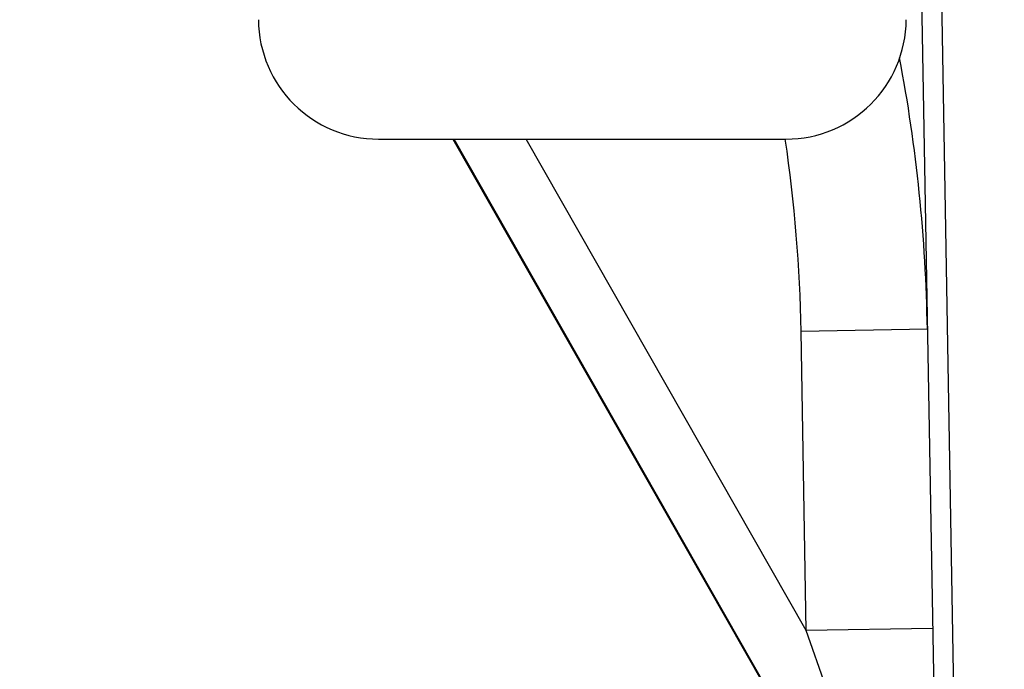
# Model space of a CAD drawing. Units: inches. Extents: x 0 to 34, y -0.1 to 22.
# Drawn here: x 11.8 to 12.2, y 3.1 to 3.4 of the extents above; entities that cross this region are included whole.
import ezdxf

# ---------------------------------------------------------------- set-up
doc = ezdxf.new("R2010")
doc.units = ezdxf.units.IN
doc.header["$LTSCALE"] = 1.87
doc.header["$MEASUREMENT"] = 0
doc.layers.get('0').update_dxf_attribs({"linetype": 'CONTINUOUS'})
doc.styles.get("Standard").update_dxf_attribs({"font": 'txt', "width": 0.8})
doc.dimstyles.new('DIMSTYLE_1', dxfattribs={"dimtxt": 0.2, "dimasz": 0.1875, "dimexe": 0.125, "dimexo": 0.0625, "dimgap": 0.1, "dimtad": 0, "dimtih": 1, "dimtoh": 1, "dimdec": 1, "dimzin": 0, "dimdsep": 46, "dimtxsty": 'Standard', "dimblk": '_FILLED', "dimblk1": '_FILLED', "dimblk2": '_FILLED', "dimcen": 0.09, "dimadec": 0, "dimazin": 0, "dimtfac": 1, "dimtdec": 1, "dimtofl": 0, "dimtmove": 0, "dimatfit": 3, "dimldrblk": '_FILLED', "dimfxl": 1, "dimtolj": 1, "dimtzin": 0, "dimarcsym": 0})

# ---------------------------------------------------------------- blocks, each defined once
blk = doc.blocks.new('_FILLED')
at = {"color": 0, "linetype": 'ByBlock'}
blk.add_solid([(0, 0), (-1, 0.1667), (-1, -0.1667)], dxfattribs=at)
blk = doc.blocks.new('*D6')
at = {"color": 2, "linetype": 'Continuous', "transparency": 16777216}
for p, q in [((7.4486, 4.25791), (7.4486, 1.07915)), ((12.85463, 4.20691), (12.85463, 1.07915)), ((7.4486, 1.20415), (9.81162, 1.20415)), ((12.85463, 1.20415), (10.49162, 1.20415))]:
    blk.add_line(p, q, dxfattribs=at)
at = {"color": 2, "linetype": 'Continuous', "transparency": 16777216, "xscale": 0.1875, "yscale": 0.1875, "zscale": 0.1875, "rotation": 180}
blk.add_blockref('_FILLED', (7.4486, 1.20415), dxfattribs=at)
at = {"color": 2, "linetype": 'Continuous', "transparency": 16777216, "xscale": 0.1875, "yscale": 0.1875, "zscale": 0.1875}
blk.add_blockref('_FILLED', (12.85463, 1.20415), dxfattribs=at)
at = {"color": 2, "linetype": 'Continuous', "transparency": 16777216, "insert": (10.15162, 1.30415), "char_height": 0.2, "width": 0.48, "attachment_point": 2, "line_spacing_factor": 0.9}
blk.add_mtext('5.4', dxfattribs=at)
blk = doc.blocks.new('*D7')
at = {"color": 2, "linetype": 'Continuous', "transparency": 16777216}
for p, q in [((7.95162, 3.44409), (7.95162, 1.52164)), ((12.35162, 3.43452), (12.35162, 1.52164)), ((7.95162, 1.64664), (9.81162, 1.64664)), ((12.35162, 1.64664), (10.49162, 1.64664))]:
    blk.add_line(p, q, dxfattribs=at)
at = {"color": 2, "linetype": 'Continuous', "transparency": 16777216, "xscale": 0.1875, "yscale": 0.1875, "zscale": 0.1875, "rotation": 180}
blk.add_blockref('_FILLED', (7.95162, 1.64664), dxfattribs=at)
at = {"color": 2, "linetype": 'Continuous', "transparency": 16777216, "xscale": 0.1875, "yscale": 0.1875, "zscale": 0.1875}
blk.add_blockref('_FILLED', (12.35162, 1.64664), dxfattribs=at)
at = {"color": 2, "linetype": 'Continuous', "transparency": 16777216, "insert": (10.15162, 1.74664), "char_height": 0.2, "width": 0.48, "attachment_point": 2, "line_spacing_factor": 0.9}
blk.add_mtext('4.4', dxfattribs=at)
blk = doc.blocks.new('*D11')
at = {"color": 2, "linetype": 'Continuous', "transparency": 16777216}
for p, q in [((14.31412, 5.3351), (16.99878, 5.3351)), ((16.87378, 5.3351), (16.87378, 4.3661)), ((16.87378, 2.9971), (16.87378, 3.9661)), ((10.58062, 2.9971), (16.99878, 2.9971))]:
    blk.add_line(p, q, dxfattribs=at)
at = {"color": 2, "linetype": 'Continuous', "transparency": 16777216, "xscale": 0.1875, "yscale": 0.1875, "zscale": 0.1875}
for p, rotation in [((16.87378, 5.3351), 90), ((16.87378, 2.9971), 270)]:
    blk.add_blockref('_FILLED', p, dxfattribs=dict(at, rotation=rotation))
at = {"color": 2, "linetype": 'Continuous', "transparency": 16777216, "insert": (16.87378, 4.2661), "char_height": 0.2, "width": 0.48, "attachment_point": 2, "line_spacing_factor": 0.9}
blk.add_mtext('2.3', dxfattribs=at)

msp = doc.modelspace()

# ---------------------------------------------------------------- linework, layer by layer
at = {"color": 7, "linetype": 'Continuous'}
for p, q in [((12.19909, 3.58953), (12.22465, 2.12492)), ((12.20949, 3.56102), (12.22068, 2.91789)), ((11.93157, 3.33494), (12.13468, 3.33494)), ((11.96855, 3.33494), (12.12409, 3.06226)), ((12.12469, 3.06226), (11.96923, 3.33494)), ((12.14479, 3.09008), (12.0052, 3.33494)), ((12.20518, 3.2402), (12.14219, 3.2391)), ((12.14479, 3.09008), (12.14219, 3.2391)), ((12.20778, 3.09118), (12.14479, 3.09008)), ((12.15459, 3.06226), (12.14479, 3.09008))]:
    msp.add_line(p, q, dxfattribs=at)
for centre, radius, start, end in [((11.93157, 3.39494), 0.06, 180.5, 270), ((12.13468, 3.39494), 0.06, 270, 359.5), ((11.40961, 3.22728), 0.73268, 0.92475, 8.45044)]:
    msp.add_arc(centre, radius, start, end, dxfattribs=at)
msp.add_open_spline([(12.20518, 3.2402), (12.20479, 3.26287), (12.20216, 3.3082), (12.1956, 3.35314), (12.1913, 3.3754)], degree=3, knots=[0, 0, 0, 0, 0.500007, 1, 1, 1, 1], dxfattribs=at)

# ---------------------------------------------------------------- dimensions: what is measured, and where the dimension line sits
at = {"color": 2, "linetype": 'Continuous'}
dim = msp.add_linear_dim(base=(16.87378, 2.9971), p1=(14.25162, 5.3351), p2=(10.51812, 2.9971), angle=270, dimstyle='DIMSTYLE_1', dxfattribs=at)
dim.commit()
dim.dimension.update_dxf_attribs({"geometry": '*D11', "text_midpoint": (16.87378, 4.1661), "dimtype": 160})
for base, p1, p2, picture, middle in [((12.85463, 1.20415), (7.4486, 4.32041), (12.85463, 4.26941), '*D6', (10.15162, 1.20415)), ((12.35162, 1.64664), (7.95162, 3.50659), (12.35162, 3.49702), '*D7', (10.15162, 1.64664))]:
    dim = msp.add_linear_dim(base=base, p1=p1, p2=p2, dimstyle='DIMSTYLE_1', dxfattribs=at)
    dim.commit()
    dim.dimension.update_dxf_attribs({"geometry": picture, "text_midpoint": middle, "dimtype": 160})

doc.saveas('drawing.dxf')
